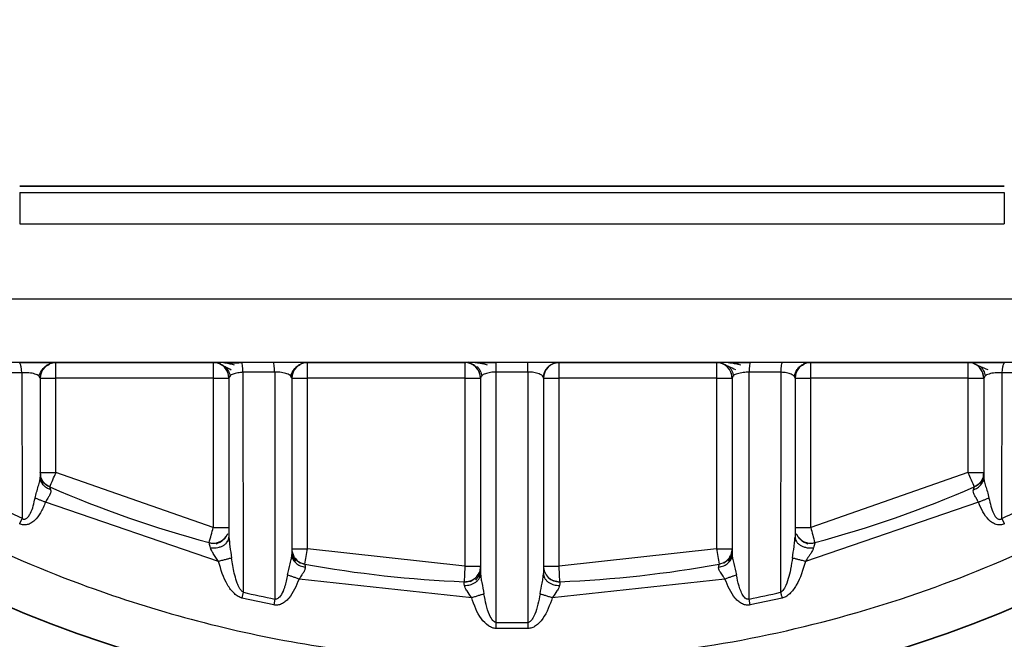
# Model space of a CAD drawing. Units: millimetres. Extents: x 10 to 416, y 10 to 287.
# Drawn here: x 140 to 146, y 188 to 192 of the extents above; entities that cross this region are included whole.
import ezdxf

# ---------------------------------------------------------------- set-up
doc = ezdxf.new("R2010")
doc.units = ezdxf.units.MM
doc.styles.add('SLDTEXTSTYLE0', font='TXT', dxfattribs={"width": 0.75})
doc.dimstyles.new('SLDDIMSTYLE1', dxfattribs={"dimtxt": 3.5, "dimasz": 3.556, "dimexe": 0, "dimexo": 0.0625, "dimgap": 0.875, "dimtad": 1, "dimdec": 0, "dimlfac": 5, "dimrnd": 1e-09, "dimzin": 12, "dimdsep": 46, "dimtxsty": 'SLDTEXTSTYLE0', "dimblk1": 'CLOSED', "dimblk2": 'CLOSED', "dimsah": 1, "dimcen": 0.09, "dimadec": 0, "dimazin": 3, "dimtfac": 1, "dimtdec": 0, "dimtofl": 0, "dimtmove": 0, "dimatfit": 3, "dimldrblk": 'CLOSED', "dimfxl": 1, "dimfrac": 2, "dimtolj": 1, "dimtzin": 12, "dimarcsym": 0})

# ---------------------------------------------------------------- blocks, each defined once
blk = doc.blocks.new('_Closed')
at = {"color": 0, "linetype": 'ByBlock', "lineweight": -2}
for p, q in [((-1, 0.166667), (0, 0)), ((-1, 0.166667), (-1, -0.166667)), ((0, 0), (-1, -0.166667)), ((0, 0), (-1, 0))]:
    blk.add_line(p, q, dxfattribs=at)
blk = doc.blocks.new('_D_4')
at = {"color": 150, "linetype": 'Continuous', "lineweight": 0}
for p, q in [((83.5642, 187.64), (83.5642, 221.32)), ((174.7071, 173.6389), (174.7071, 221.32)), ((83.5642, 220.32), (174.7071, 220.32))]:
    blk.add_line(p, q, dxfattribs=at)
at = {"color": 150, "linetype": 'Continuous', "lineweight": 18, "xscale": 3.556, "yscale": 3.556, "rotation": 180}
blk.add_blockref('_Closed', (83.5642, 220.32, -27.4532), dxfattribs=at)
at = {"color": 150, "linetype": 'Continuous', "lineweight": 18, "xscale": 3.556, "yscale": 3.556}
blk.add_blockref('_Closed', (174.7071, 220.32, -27.4532), dxfattribs=at)
at = {"color": 150, "linetype": 'Continuous', "lineweight": 18, "insert": (125.2565, 224.8318), "char_height": 3.5, "attachment_point": 1, "style": 'SLDTEXTSTYLE0'}
blk.add_mtext('456', dxfattribs=at)

msp = doc.modelspace()

# ---------------------------------------------------------------- linework, layer by layer
at = {"color": 7, "linetype": 'Continuous', "lineweight": 25}
for p, q in [((146.3948, 191.2729), (140.133, 191.2729)), ((140.133, 191.2728), (140.133, 191.2729)), ((140.133, 191.2728), (146.3948, 191.2728)), ((146.3948, 191.2728), (146.3948, 191.2729)), ((140.133, 191.2331), (140.133, 191.0335)), ((140.133, 191.2331), (146.3948, 191.2331)), ((146.3948, 191.2331), (146.3948, 191.0335)), ((140.133, 191.0335), (146.3948, 191.0335)), ((147.3676, 190.5535), (139.1602, 190.5535)), ((139.1602, 190.1528), (147.3676, 190.1528)), ((140.3639, 190.1518), (140.3639, 190.1512)), ((140.3639, 190.1512), (141.3639, 190.1512)), ((140.3639, 190.0511), (140.3639, 190.1512)), ((141.3639, 190.1512), (141.3639, 190.1522)), ((141.3639, 190.1512), (141.3639, 190.0511)), ((141.543, 190.1526), (141.7453, 190.1526)), ((141.9639, 190.1522), (141.9639, 190.1512)), ((141.9639, 190.1512), (142.9639, 190.1512)), ((141.9639, 190.0511), (141.9639, 190.1512)), ((142.9639, 190.1512), (142.9639, 190.1524)), ((142.9639, 190.1512), (142.9639, 190.0511)), ((143.1632, 190.1527), (143.3647, 190.1527)), ((143.5499, 190.1525), (143.5639, 190.1524)), ((143.5639, 190.1524), (143.5639, 190.1512)), ((143.5639, 190.1512), (144.5639, 190.1512)), ((143.5639, 190.0511), (143.5639, 190.1512)), ((144.5639, 190.1512), (144.5639, 190.1522)), ((144.5639, 190.1512), (144.5639, 190.0511)), ((144.7825, 190.1526), (144.9848, 190.1526)), ((145.1639, 190.1522), (145.1639, 190.1512)), ((145.1639, 190.1512), (146.1639, 190.1512)), ((145.1639, 190.0511), (145.1639, 190.1512)), ((146.1639, 190.1512), (146.1639, 190.1518)), ((146.1639, 190.1512), (146.1639, 190.0511)), ((140.1463, 190.0862), (139.9455, 190.0857)), ((140.1463, 190.0862), (140.1483, 189.1608)), ((140.2639, 190.0518), (140.2551, 190.0662)), ((140.2639, 190.0518), (140.2639, 189.4222)), ((140.3639, 189.4518), (140.3639, 190.0511)), ((141.3639, 190.0511), (140.3639, 190.0511)), ((141.3639, 190.0511), (141.3639, 189.1027)), ((141.4639, 190.0522), (141.4639, 189.0415)), ((141.7546, 190.0898), (141.5535, 190.0894)), ((141.5553, 188.691), (141.5535, 190.0894)), ((141.7546, 190.0898), (141.7563, 188.6478)), ((141.8639, 190.0522), (141.856, 190.067)), ((141.8639, 190.0522), (141.8639, 188.9308)), ((141.9639, 188.9678), (141.9639, 190.0511)), ((142.9639, 190.0511), (141.9639, 190.0511)), ((142.9639, 190.0511), (142.9639, 188.8572)), ((143.0639, 190.0524), (143.0639, 188.8103)), ((143.3646, 190.091), (143.1633, 190.091)), ((143.1634, 188.4986), (143.1633, 190.091)), ((143.3646, 190.091), (143.3644, 188.4986)), ((143.4639, 190.0524), (143.4639, 188.8103)), ((143.5639, 188.8572), (143.5639, 190.0511)), ((144.5639, 190.0511), (143.5639, 190.0511)), ((144.5639, 190.0511), (144.5639, 188.9678)), ((144.6639, 190.0522), (144.6639, 188.9308)), ((144.7715, 188.6478), (144.7732, 190.0898)), ((144.9744, 190.0894), (144.7732, 190.0898)), ((144.9744, 190.0894), (144.9725, 188.691)), ((145.0639, 190.0522), (145.0576, 190.0652)), ((145.0639, 190.0522), (145.0639, 189.0415)), ((145.1639, 189.1027), (145.1639, 190.0511)), ((146.1639, 190.0511), (145.1639, 190.0511)), ((146.1639, 190.0511), (146.1639, 189.4518)), ((146.2727, 190.0662), (146.2639, 190.0518)), ((146.2639, 190.0518), (146.2639, 189.4222)), ((146.3796, 189.1608), (146.3815, 190.0862)), ((146.5824, 190.0857), (146.3815, 190.0862)), ((141.3639, 189.1027), (140.3639, 189.4518)), ((146.1639, 189.4518), (145.1639, 189.1027)), ((140.2683, 189.4161), (140.2683, 189.3973)), ((146.2648, 189.4121), (146.2593, 189.3971)), ((146.2596, 189.3976), (146.2595, 189.4162)), ((139.9458, 189.255), (140.1483, 189.1608)), ((141.3978, 188.8873), (140.2976, 189.263)), ((146.2302, 189.263), (145.13, 188.8873)), ((140.1483, 189.1608), (140.1326, 189.1256)), ((146.3952, 189.1256), (146.3796, 189.1608)), ((141.3458, 188.9735), (141.3639, 188.9723)), ((141.8699, 188.926), (141.8697, 188.9032)), ((142.9639, 188.8572), (141.9639, 188.9678)), ((144.5639, 188.9678), (143.5639, 188.8572)), ((144.6647, 188.9206), (144.6579, 188.9033)), ((144.6581, 188.9032), (144.658, 188.926)), ((141.8632, 188.9079), (141.861, 188.9078)), ((141.8699, 188.9034), (141.8651, 188.908)), ((144.5975, 188.8737), (144.5817, 188.8695)), ((143.0568, 188.7819), (143.0564, 188.8095)), ((143.0076, 188.6558), (141.9094, 188.7747)), ((143.062, 188.7863), (143.0567, 188.7817)), ((143.0662, 188.7854), (143.0636, 188.786)), ((143.4642, 188.7863), (143.4616, 188.7857)), ((143.4712, 188.7818), (143.4658, 188.7866)), ((144.6184, 188.7747), (143.5203, 188.6558)), ((141.7488, 188.6101), (141.5467, 188.6535)), ((141.7563, 188.6478), (141.7488, 188.6101)), ((144.7791, 188.6101), (144.7715, 188.6478)), ((144.9811, 188.6535), (144.7791, 188.6101)), ((143.1635, 188.4599), (143.1634, 188.4986)), ((143.3644, 188.4986), (143.3642, 188.4599)), ((143.3642, 188.4599), (143.1635, 188.4599))]:
    msp.add_line(p, q, dxfattribs=at)
at = {"color": 7, "linetype": 'Continuous', "lineweight": 25, "flags": 128}
for points in [[(142.9639, 188.8572), (142.9631, 188.8378), (142.9623, 188.819), (142.9616, 188.8018), (142.961, 188.7866), (142.9605, 188.7742), (142.9601, 188.765), (142.9599, 188.7594), (142.9598, 188.7575)], [(143.0639, 188.8574), (143.0619, 188.8374), (143.0566, 188.8199)], [(143.568, 188.7575), (143.5679, 188.7594), (143.5677, 188.765), (143.5673, 188.7742), (143.5668, 188.7866), (143.5662, 188.8018), (143.5655, 188.819), (143.5647, 188.8378), (143.5639, 188.8572)], [(144.9725, 188.691), (144.9735, 188.6866), (144.9746, 188.682), (144.9756, 188.6774), (144.9767, 188.6727), (144.9778, 188.6679), (144.9789, 188.6631), (144.98, 188.6584), (144.9811, 188.6535)]]:
    msp.add_lwpolyline(points, dxfattribs=at)
at = {"color": 7, "linetype": 'Continuous', "lineweight": 25}
for centre, radius, start, end in [((140.3639, 190.0512), 0.1, 89.99996, 179.99996), ((141.3639, 190.0512), 0.1, 0.00004, 90.00004), ((141.9639, 190.0512), 0.1, 89.99996, 179.99996), ((142.9639, 190.0512), 0.1, 0.00004, 90.00004), ((143.5639, 190.0512), 0.1, 89.99996, 179.99996), ((144.5639, 190.0512), 0.1, 0.00004, 90.00004), ((145.1639, 190.0512), 0.1, 89.99996, 179.99996), ((146.1639, 190.0512), 0.1, 0.00003, 68.90541), ((140.3389, 204.4385), 14.3875, 269.70132, 270.09956), ((141.3889, 204.4385), 14.3875, 269.90044, 270.29868), ((141.9389, 204.4385), 14.3875, 269.70132, 270.09956), ((142.9889, 204.4385), 14.3875, 269.90044, 270.29868), ((143.5389, 204.4385), 14.3875, 269.70132, 270.09956), ((144.5889, 204.4385), 14.3875, 269.90044, 270.29868), ((145.1389, 204.4385), 14.3875, 269.70132, 270.09956), ((146.1889, 204.4385), 14.3875, 269.90044, 270.29868), ((143.2639, 196.1509), 8.2, 229.9923, 310.0077), ((143.2639, 196.149), 8.2, 229.9923, 310.0077), ((140.3389, 203.8392), 14.3875, 269.70132, 270.09956), ((107.3131, 203.7317), 36.0038, 336.4739, 336.63278), ((146.1889, 203.8392), 14.3875, 269.90044, 270.29868), ((179.2147, 203.7317), 36.0038, 203.36722, 203.5261), ((143.2639, 196.1513), 7.4, 246.59302, 254.9137), ((143.2639, 196.1513), 7.4, 285.0863, 293.40698), ((143.2639, 196.1514), 7.6535, 294.022, 295.67981), ((88.3146, 203.377), 54.9362, 344.83564, 344.93976), ((141.3639, 189.1028), 0.1, 254.91368, 337.04325), ((141.3889, 203.4901), 14.3875, 269.90044, 270.29868), ((145.1389, 203.4901), 14.3875, 269.70132, 270.09956), ((145.1639, 189.1028), 0.1, 204.88138, 285.08633), ((198.2132, 203.377), 54.9362, 195.06024, 195.16436), ((141.9639, 188.9679), 0.1, 180, 209.50623), ((141.9389, 203.3552), 14.3875, 269.70132, 270.09956), ((62.961, 203.2399), 80.2817, 349.688529, 349.759775), ((144.5889, 203.3552), 14.3875, 269.90044, 270.29868), ((223.5668, 203.2399), 80.2817, 190.240225, 190.311471), ((144.5639, 188.9679), 0.1, 314.37812, 332.64637), ((144.5639, 188.9679), 0.1, 338.71382, 360), ((141.9639, 188.9679), 0.1, 215.33077, 259.74196), ((143.2639, 196.1513), 7.4, 259.74194, 267.64472), ((142.9889, 203.2447), 14.3875, 269.90044, 270.29868), ((143.5639, 188.8574), 0.1, 180.00005, 272.35533), ((143.5389, 203.2447), 14.3875, 269.70132, 270.09956), ((143.2639, 196.1513), 7.4, 272.35528, 280.25806), ((142.9639, 188.8574), 0.1, 267.6447, 336.35425), ((143.2639, 196.1514), 7.6535, 257.10052, 258.63971), ((143.2639, 196.1514), 7.6535, 281.36031, 282.89947), ((143.2639, 196.1514), 7.6536, 269.24756, 270.75242)]:
    msp.add_arc(centre, radius, start, end, dxfattribs=at)
for points, knots in [([(140.1287, 190.1522), (140.1437, 190.1522), (140.1735, 190.1522), (140.2182, 190.1522), (140.2598, 190.1522), (140.2961, 190.1521), (140.326, 190.1521), (140.3475, 190.152), (140.3614, 190.1519), (140.3631, 190.1519), (140.3639, 190.1518)], [0, 0, 0, 0, 0.124761, 0.249981, 0.373791, 0.499808, 0.623813, 0.750157, 0.874523, 1, 1, 1, 1]), ([(140.1463, 190.0862), (140.1455, 190.0953), (140.1439, 190.1139), (140.1396, 190.1352), (140.1344, 190.1495), (140.1306, 190.1513), (140.1287, 190.1522)], [0, 0, 0, 0, 0.244078, 0.5, 0.755922, 1, 1, 1, 1]), ([(140.2551, 190.0662), (140.2618, 190.0804), (140.2723, 190.1029), (140.2968, 190.1281), (140.3119, 190.137), (140.3197, 190.1415)], [0, 0, 0, 0, 0.454602, 0.717655, 1, 1, 1, 1]), ([(140.2639, 190.0518), (140.2655, 190.0648), (140.2686, 190.0908), (140.2892, 190.1226), (140.3092, 190.1341), (140.3179, 190.139)], [0, 0, 0, 0, 0.362298, 0.724597, 1, 1, 1, 1]), ([(140.3179, 190.139), (140.3204, 190.1409), (140.3336, 190.1504), (140.3504, 190.1512), (140.3639, 190.1518)], [0, 0, 0, 0, 0.193447, 1, 1, 1, 1]), ([(141.3639, 190.1522), (141.3663, 190.1522), (141.3712, 190.1523), (141.4097, 190.1525), (141.4587, 190.1525), (141.5053, 190.1526), (141.5305, 190.1526), (141.543, 190.1526)], [0, 0, 0, 0, 0.249784, 0.499519, 0.749033, 0.875034, 1, 1, 1, 1]), ([(141.4998, 190.1338), (141.4808, 190.1391), (141.4398, 190.1505), (141.4039, 190.1517), (141.3845, 190.1524)], [0, 0, 0, 0, 0.462326, 1, 1, 1, 1]), ([(141.4093, 190.1413), (141.4192, 190.136), (141.4376, 190.1262), (141.4659, 190.1122), (141.4789, 190.1057)], [0, 0, 0, 0, 0.540213, 1, 1, 1, 1]), ([(141.5478, 190.1483), (141.537, 190.1483), (141.5154, 190.1482), (141.4857, 190.148), (141.4589, 190.1476), (141.4449, 190.1473), (141.4379, 190.1472)], [0, 0, 0, 0, 0.25006, 0.499595, 0.749699, 1, 1, 1, 1]), ([(141.4393, 190.1272), (141.4435, 190.1227), (141.4519, 190.1138), (141.4644, 190.093), (141.468, 190.0753), (141.4703, 190.0637)], [0, 0, 0, 0, 0.261356, 0.51809, 1, 1, 1, 1]), ([(141.5535, 190.0894), (141.553, 190.0982), (141.552, 190.116), (141.5494, 190.1364), (141.5464, 190.15), (141.5441, 190.1517), (141.543, 190.1526)], [0, 0, 0, 0, 0.24437, 0.5, 0.75563, 1, 1, 1, 1]), ([(141.7453, 190.1526), (141.7597, 190.1526), (141.7885, 190.1526), (141.8305, 190.1526), (141.8693, 190.1526), (141.9134, 190.1525), (141.9547, 190.1524), (141.9608, 190.1523), (141.9639, 190.1522)], [0, 0, 0, 0, 0.124897, 0.250588, 0.374502, 0.500982, 0.750468, 1, 1, 1, 1]), ([(141.7546, 190.0898), (141.7542, 190.0985), (141.7533, 190.1162), (141.751, 190.1365), (141.7483, 190.1501), (141.7463, 190.1518), (141.7453, 190.1526)], [0, 0, 0, 0, 0.244402, 0.5, 0.755598, 1, 1, 1, 1]), ([(141.856, 190.0669), (141.8624, 190.081), (141.8725, 190.1032), (141.8964, 190.1282), (141.9113, 190.137), (141.9191, 190.1416)], [0, 0, 0, 0, 0.454421, 0.717491, 1, 1, 1, 1]), ([(141.8639, 190.0522), (141.8655, 190.0652), (141.8686, 190.0912), (141.889, 190.1229), (141.9089, 190.1342), (141.9173, 190.1391)], [0, 0, 0, 0, 0.364553, 0.729105, 1, 1, 1, 1]), ([(141.9173, 190.1391), (141.92, 190.141), (141.9334, 190.1507), (141.9504, 190.1516), (141.9639, 190.1522)], [0, 0, 0, 0, 0.2044, 1, 1, 1, 1]), ([(142.9639, 190.1524), (142.9671, 190.1524), (142.9732, 190.1525), (143.02, 190.1526), (143.0759, 190.1527), (143.1254, 190.1527), (143.1506, 190.1527), (143.1632, 190.1527)], [0, 0, 0, 0, 0.2664294, 0.5232706, 0.7677002, 0.8838932, 1, 1, 1, 1]), ([(143.1091, 190.1346), (143.0994, 190.1373), (143.0792, 190.1428), (143.0478, 190.1483), (143.0154, 190.152), (142.9958, 190.1524), (142.9856, 190.1525)], [0, 0, 0, 0, 0.220651, 0.460725, 0.720954, 1, 1, 1, 1]), ([(143.0401, 190.1277), (143.0443, 190.1233), (143.0527, 190.1145), (143.0651, 190.0939), (143.0689, 190.0764), (143.0713, 190.0649)], [0, 0, 0, 0, 0.261495, 0.518228, 1, 1, 1, 1]), ([(143.165, 190.1486), (143.1533, 190.1486), (143.1301, 190.1485), (143.0972, 190.1483), (143.0674, 190.148), (143.0515, 190.1477), (143.0435, 190.1475)], [0, 0, 0, 0, 0.24999, 0.499265, 0.749059, 1, 1, 1, 1]), ([(143.1633, 190.091), (143.1632, 190.0996), (143.1631, 190.1171), (143.163, 190.136), (143.163, 190.147), (143.1631, 190.1514), (143.1631, 190.1526), (143.1632, 190.1527), (143.1632, 190.1527), (143.1632, 190.1527)], [0, 0, 0, 0, 0.244093, 0.499133, 0.712103, 0.864929, 0.959704, 0.986483, 1, 1, 1, 1]), ([(143.3646, 190.091), (143.3646, 190.0985), (143.3646, 190.1115), (143.3647, 190.1251), (143.3648, 190.132), (143.3648, 190.1349), (143.3648, 190.1356), (143.3648, 190.1358), (143.3648, 190.1358), (143.3648, 190.1414), (143.3649, 190.1472), (143.3651, 190.1507), (143.3652, 190.1515), (143.3649, 190.1524), (143.3648, 190.1526), (143.3647, 190.1527)], [0, 0, 0, 0, 0.211972, 0.370028, 0.466668, 0.49118, 0.497451, 0.499089, 0.499663, 0.49973, 0.754577, 0.842109, 0.874371, 0.878912, 1, 1, 1, 1]), ([(143.3647, 190.1527), (143.3783, 190.1527), (143.4056, 190.1527), (143.4444, 190.1527), (143.4795, 190.1527), (143.5199, 190.1526), (143.5379, 190.1526), (143.5499, 190.1525)], [0, 0, 0, 0, 0.166713, 0.335359, 0.500036, 0.66839, 1, 1, 1, 1]), ([(144.5639, 190.1522), (144.567, 190.1523), (144.5731, 190.1524), (144.6144, 190.1525), (144.6585, 190.1526), (144.6972, 190.1526), (144.7393, 190.1526), (144.7681, 190.1526), (144.7825, 190.1526)], [0, 0, 0, 0, 0.249737, 0.499036, 0.625048, 0.749427, 0.874928, 1, 1, 1, 1]), ([(144.7183, 190.1345), (144.7082, 190.1372), (144.6872, 190.1428), (144.6542, 190.1482), (144.6202, 190.1519), (144.5995, 190.1522), (144.5889, 190.1524)], [0, 0, 0, 0, 0.220276, 0.460303, 0.720814, 1, 1, 1, 1]), ([(144.6089, 190.1416), (144.6191, 190.1364), (144.6379, 190.1268), (144.6708, 190.1136), (144.6859, 190.1075)], [0, 0, 0, 0, 0.540859, 1, 1, 1, 1]), ([(144.6412, 190.1278), (144.6453, 190.1234), (144.6536, 190.1146), (144.6659, 190.0942), (144.6696, 190.0767), (144.6721, 190.0653)], [0, 0, 0, 0, 0.2611135, 0.5177176, 1, 1, 1, 1]), ([(144.7814, 190.1483), (144.769, 190.1484), (144.7444, 190.1484), (144.7083, 190.1482), (144.6753, 190.1479), (144.6575, 190.1476), (144.6486, 190.1475)], [0, 0, 0, 0, 0.249523, 0.499339, 0.749095, 1, 1, 1, 1]), ([(144.7732, 190.0898), (144.7736, 190.0985), (144.7745, 190.1162), (144.7768, 190.1365), (144.7795, 190.1501), (144.7815, 190.1518), (144.7825, 190.1526)], [0, 0, 0, 0, 0.2444, 0.5, 0.755598, 1, 1, 1, 1]), ([(144.9744, 190.0894), (144.9748, 190.0982), (144.9758, 190.116), (144.9784, 190.1364), (144.9815, 190.15), (144.9837, 190.1517), (144.9848, 190.1526)], [0, 0, 0, 0, 0.24437, 0.5, 0.75563, 1, 1, 1, 1]), ([(144.9848, 190.1526), (144.9973, 190.1526), (145.0225, 190.1526), (145.0691, 190.1525), (145.1182, 190.1525), (145.1565, 190.1523), (145.1614, 190.1522), (145.1639, 190.1522)], [0, 0, 0, 0, 0.124868, 0.250869, 0.500563, 0.750103, 1, 1, 1, 1]), ([(145.0576, 190.0652), (145.0634, 190.0797), (145.0725, 190.1025), (145.0961, 190.1278), (145.1111, 190.1369), (145.1189, 190.1415)], [0, 0, 0, 0, 0.4569222, 0.7203013, 1, 1, 1, 1]), ([(145.0639, 190.0522), (145.0655, 190.0652), (145.0686, 190.0912), (145.089, 190.1228), (145.1088, 190.1341), (145.1171, 190.1389)], [0, 0, 0, 0, 0.365235, 0.730471, 1, 1, 1, 1]), ([(145.1171, 190.1389), (145.1199, 190.1409), (145.1333, 190.1507), (145.1504, 190.1515), (145.1639, 190.1522)], [0, 0, 0, 0, 0.207632, 1, 1, 1, 1]), ([(146.1639, 190.1518), (146.1665, 190.1519), (146.1699, 190.152), (146.1896, 190.152), (146.194, 190.152)], [0, 0, 0, 0, 0.776709, 1, 1, 1, 1]), ([(146.2081, 190.1403), (146.2062, 190.1416), (146.1936, 190.1506), (146.1775, 190.1513), (146.1639, 190.1518)], [0, 0, 0, 0, 0.154669, 1, 1, 1, 1]), ([(146.194, 190.152), (146.1969, 190.152), (146.2067, 190.1521), (146.2319, 190.1521), (146.2678, 190.1522), (146.3095, 190.1522), (146.3542, 190.1522), (146.3841, 190.1522), (146.3991, 190.1522)], [0, 0, 0, 0, 0.079582, 0.2627926, 0.4478265, 0.6308912, 0.8154389, 1, 1, 1, 1]), ([(146.2078, 190.1417), (146.2183, 190.1366), (146.2376, 190.1273), (146.273, 190.1137), (146.2892, 190.1075)], [0, 0, 0, 0, 0.540955, 1, 1, 1, 1]), ([(146.2639, 190.0518), (146.2624, 190.0648), (146.2593, 190.0909), (146.2381, 190.1232), (146.2174, 190.135), (146.2081, 190.1403)], [0, 0, 0, 0, 0.354984, 0.709967, 1, 1, 1, 1]), ([(146.2418, 190.1279), (146.2459, 190.1236), (146.254, 190.115), (146.2663, 190.0948), (146.2702, 190.0775), (146.2727, 190.0662)], [0, 0, 0, 0, 0.260602, 0.517014, 1, 1, 1, 1]), ([(146.3815, 190.0862), (146.3823, 190.0953), (146.3839, 190.1139), (146.3882, 190.1352), (146.3934, 190.1495), (146.3972, 190.1513), (146.3991, 190.1522)], [0, 0, 0, 0, 0.244079, 0.5, 0.755922, 1, 1, 1, 1]), ([(138.244, 190.0514), (138.4708, 189.8764), (138.9298, 189.5223), (139.6954, 189.0858), (140.6632, 188.6616), (141.8588, 188.3352), (143.1074, 188.2233), (144.2031, 188.2887), (145.1242, 188.4548), (146.0059, 188.7235), (146.8324, 189.0858), (147.598, 189.5222), (148.057, 189.8764), (148.2839, 190.0514)], [0, 0, 0, 0, 0.078979, 0.159826, 0.242421, 0.370145, 0.499906, 0.586447, 0.672388, 0.757579, 0.840166, 0.921017, 1, 1, 1, 1]), ([(140.2551, 190.0662), (140.2478, 190.0705), (140.2371, 190.0768), (140.2121, 190.0828), (140.1914, 190.0857), (140.1688, 190.0871), (140.1538, 190.0865), (140.1463, 190.0862)], [0, 0, 0, 0, 0.35174, 0.520016, 0.682412, 0.8415, 1, 1, 1, 1]), ([(141.5535, 190.0894), (141.5477, 190.0889), (141.5358, 190.0879), (141.5127, 190.0842), (141.4879, 190.0775), (141.4677, 190.0667), (141.4652, 190.0573), (141.4639, 190.0522)], [0, 0, 0, 0, 0.1054688, 0.2153218, 0.4583677, 0.7103446, 1, 1, 1, 1]), ([(141.856, 190.067), (141.8494, 190.0714), (141.8398, 190.078), (141.8169, 190.0845), (141.7977, 190.088), (141.7764, 190.09), (141.7618, 190.0899), (141.7546, 190.0898)], [0, 0, 0, 0, 0.354276, 0.523229, 0.685814, 0.843867, 1, 1, 1, 1]), ([(143.1099, 190.0842), (143.1045, 190.0828), (143.0878, 190.0785), (143.0683, 190.0685), (143.0654, 190.058), (143.0639, 190.0524)], [0, 0, 0, 0, 0.181247, 0.563744, 1, 1, 1, 1]), ([(143.1633, 190.091), (143.1574, 190.0908), (143.145, 190.0902), (143.1266, 190.0877), (143.1156, 190.0854), (143.1099, 190.0842)], [0, 0, 0, 0, 0.302644, 0.639535, 1, 1, 1, 1]), ([(143.4639, 190.0524), (143.4626, 190.0572), (143.46, 190.0666), (143.442, 190.0775), (143.4214, 190.0843), (143.4033, 190.0881), (143.3842, 190.0905), (143.371, 190.0909), (143.3646, 190.091)], [0, 0, 0, 0, 0.268848, 0.527935, 0.659488, 0.780672, 0.89339, 1, 1, 1, 1]), ([(144.7732, 190.0898), (144.7667, 190.0897), (144.7535, 190.0894), (144.7337, 190.0876), (144.7145, 190.0845), (144.6912, 190.0789), (144.6687, 190.0692), (144.6656, 190.0582), (144.6639, 190.0522)], [0, 0, 0, 0, 0.103572, 0.207961, 0.324038, 0.448887, 0.703774, 1, 1, 1, 1]), ([(145.0576, 190.0652), (145.0524, 190.0692), (145.0424, 190.077), (145.0171, 190.0845), (144.9934, 190.0883), (144.9807, 190.089), (144.9744, 190.0894)], [0, 0, 0, 0, 0.352349, 0.685039, 0.844433, 1, 1, 1, 1]), ([(146.3815, 190.0862), (146.374, 190.0865), (146.359, 190.0871), (146.3364, 190.0857), (146.3155, 190.0828), (146.2917, 190.0767), (146.2756, 190.0708), (146.2727, 190.0662), (146.2727, 190.0662)], [0, 0, 0, 0, 0.158811, 0.3181, 0.480711, 0.648623, 0.999657, 1, 1, 1, 1]), ([(140.2308, 189.2894), (140.2374, 189.3146), (140.2472, 189.3518), (140.2615, 189.3974), (140.2632, 189.4146), (140.2639, 189.4222)], [0, 0, 0, 0, 0.5359667, 0.7940812, 1, 1, 1, 1]), ([(140.2639, 189.4507), (140.2644, 189.4397), (140.2655, 189.418), (140.2759, 189.3953), (140.2811, 189.384)], [0, 0, 0, 0, 0.503812, 1, 1, 1, 1]), ([(140.3298, 189.3429), (140.3207, 189.3464), (140.3022, 189.3537), (140.2808, 189.3731), (140.2665, 189.3966), (140.2648, 189.4138), (140.2639, 189.4222)], [0, 0, 0, 0, 0.24407, 0.500001, 0.755931, 1, 1, 1, 1]), ([(146.198, 189.3429), (146.2071, 189.3464), (146.2257, 189.3537), (146.247, 189.3731), (146.2613, 189.3966), (146.2631, 189.4138), (146.2639, 189.4222)], [0, 0, 0, 0, 0.24407, 0.500001, 0.755931, 1, 1, 1, 1]), ([(146.2468, 189.3841), (146.2519, 189.3954), (146.2623, 189.418), (146.2634, 189.4398), (146.2639, 189.4507)], [0, 0, 0, 0, 0.496288, 1, 1, 1, 1]), ([(146.2639, 189.4222), (146.2647, 189.4142), (146.2663, 189.397), (146.2762, 189.3651), (146.2878, 189.3286), (146.2939, 189.303), (146.2971, 189.2894)], [0, 0, 0, 0, 0.2106886, 0.4542472, 0.7098515, 1, 1, 1, 1]), ([(140.2685, 189.3972), (140.2672, 189.3986), (140.2646, 189.4013), (140.2618, 189.4002), (140.2604, 189.3996)], [0, 0, 0, 0, 0.501851, 1, 1, 1, 1]), ([(140.3246, 189.3591), (140.316, 189.3635), (140.2985, 189.3724), (140.2864, 189.3879), (140.2802, 189.3958)], [0, 0, 0, 0, 0.489182, 1, 1, 1, 1]), ([(140.3242, 189.3602), (140.3245, 189.3594), (140.325, 189.3578), (140.3282, 189.348), (140.3298, 189.3429)], [0, 0, 0, 0, 0.481192, 1, 1, 1, 1]), ([(146.198, 189.3429), (146.1997, 189.348), (146.2028, 189.3578), (146.2034, 189.3594), (146.2036, 189.3602)], [0, 0, 0, 0, 0.518808, 1, 1, 1, 1]), ([(146.2476, 189.3958), (146.2414, 189.3879), (146.2294, 189.3724), (146.2118, 189.3635), (146.2033, 189.3591)], [0, 0, 0, 0, 0.510817, 1, 1, 1, 1]), ([(140.3298, 189.3429), (140.3304, 189.3379), (140.3318, 189.3272), (140.3235, 189.3085), (140.3097, 189.2879), (140.302, 189.2721), (140.2976, 189.263)], [0, 0, 0, 0, 0.229986, 0.498588, 0.711978, 1, 1, 1, 1]), ([(146.2302, 189.263), (146.2265, 189.2704), (146.2228, 189.2779), (146.2186, 189.2853), (146.218, 189.2864), (146.2133, 189.2943), (146.2045, 189.3086), (146.1963, 189.3275), (146.1975, 189.3379), (146.198, 189.3429)], [0, 0, 0, 0, 0.237753, 0.239161, 0.249081, 0.275591, 0.512601, 0.769363, 1, 1, 1, 1]), ([(140.2976, 189.263), (140.2876, 189.2399), (140.2696, 189.1983), (140.2362, 189.1537), (140.2061, 189.1298), (140.1817, 189.1195), (140.1563, 189.1176), (140.1406, 189.1229), (140.1326, 189.1256)], [0, 0, 0, 0, 0.315228, 0.567408, 0.688355, 0.794276, 0.89453, 1, 1, 1, 1]), ([(140.1483, 189.1608), (140.1508, 189.1591), (140.1544, 189.1568), (140.1598, 189.1554), (140.1647, 189.1552), (140.1709, 189.1571), (140.1805, 189.1633), (140.1914, 189.1756), (140.2152, 189.2164), (140.2238, 189.2565), (140.2308, 189.2894)], [0, 0, 0, 0, 0.051188, 0.073639, 0.094941, 0.135783, 0.183109, 0.290777, 0.418683, 1, 1, 1, 1]), ([(140.2976, 189.263), (140.2915, 189.2654), (140.279, 189.2703), (140.2611, 189.2774), (140.2445, 189.284), (140.2353, 189.2876), (140.2308, 189.2894)], [0, 0, 0, 0, 0.247471, 0.5, 0.752528, 1, 1, 1, 1]), ([(146.2971, 189.2894), (146.2925, 189.2876), (146.2834, 189.284), (146.2667, 189.2774), (146.2488, 189.2703), (146.2364, 189.2654), (146.2302, 189.263)], [0, 0, 0, 0, 0.247472, 0.500001, 0.75253, 1, 1, 1, 1]), ([(146.3952, 189.1256), (146.387, 189.1227), (146.3704, 189.1168), (146.3435, 189.1204), (146.3179, 189.1322), (146.2875, 189.1583), (146.2562, 189.2024), (146.2391, 189.2422), (146.2302, 189.263)], [0, 0, 0, 0, 0.107751, 0.218036, 0.330188, 0.457443, 0.71638, 1, 1, 1, 1]), ([(146.2971, 189.2894), (146.3046, 189.2551), (146.3136, 189.2143), (146.3365, 189.1724), (146.3472, 189.161), (146.3568, 189.155), (146.3648, 189.1538), (146.3728, 189.1558), (146.3772, 189.159), (146.3796, 189.1608)], [0, 0, 0, 0, 0.600391, 0.715224, 0.81695, 0.864133, 0.906474, 0.949915, 1, 1, 1, 1]), ([(141.4549, 189.0613), (141.4511, 189.0543), (141.4437, 189.0403), (141.421, 189.0149), (141.3979, 189.0038), (141.3829, 188.9967)], [0, 0, 0, 0, 0.261381, 0.51819, 1, 1, 1, 1]), ([(145.1449, 188.9967), (145.1299, 189.0038), (145.1069, 189.0149), (145.0841, 189.0403), (145.0767, 189.0543), (145.0729, 189.0613)], [0, 0, 0, 0, 0.48181, 0.738619, 1, 1, 1, 1]), ([(141.3458, 188.9735), (141.3446, 188.9785), (141.3422, 188.9883), (141.3398, 188.9986), (141.3383, 189.0051), (141.338, 189.0059), (141.3379, 189.0063)], [0, 0, 0, 0, 0.2653867, 0.5191339, 0.7632603, 1, 1, 1, 1]), ([(141.4254, 189.0216), (141.4186, 189.0171), (141.4051, 189.0082), (141.3821, 189.0017), (141.3595, 189), (141.3453, 189.0027), (141.3384, 189.0041)], [0, 0, 0, 0, 0.267539, 0.527449, 0.77311, 1, 1, 1, 1]), ([(141.3639, 188.9723), (141.3769, 188.9733), (141.3967, 188.9748), (141.4203, 188.9838), (141.4362, 188.993), (141.4488, 189.0041), (141.4607, 189.02), (141.4627, 189.0331), (141.4639, 189.0415)], [0, 0, 0, 0, 0.2466, 0.377554, 0.509865, 0.640735, 0.76754, 1, 1, 1, 1]), ([(141.4619, 189.0167), (141.4618, 189.0168), (141.4602, 189.018), (141.4577, 189.0156), (141.4553, 189.0135)], [0, 0, 0, 0, 0.081685, 1, 1, 1, 1]), ([(141.4639, 189.0415), (141.4656, 189.0216), (141.4695, 188.9776), (141.4768, 188.9328), (141.4808, 188.9083)], [0, 0, 0, 0, 0.452157, 1, 1, 1, 1]), ([(145.047, 188.9083), (145.0507, 188.9325), (145.0561, 188.9685), (145.0627, 189.0139), (145.0636, 189.0333), (145.0639, 189.0415)], [0, 0, 0, 0, 0.544101, 0.807605, 1, 1, 1, 1]), ([(145.0639, 189.0415), (145.0643, 189.0369), (145.0651, 189.0273), (145.0719, 189.0131), (145.0833, 188.9995), (145.0994, 188.9879), (145.1189, 188.9791), (145.1402, 188.9738), (145.1616, 188.9717), (145.1754, 188.9729), (145.1821, 188.9735)], [0, 0, 0, 0, 0.114416, 0.237444, 0.366966, 0.499997, 0.633029, 0.762552, 0.885582, 1, 1, 1, 1]), ([(145.0725, 189.0137), (145.0701, 189.016), (145.0676, 189.0184), (145.066, 189.0172), (145.0659, 189.0171)], [0, 0, 0, 0, 0.919933, 1, 1, 1, 1]), ([(145.1894, 189.0041), (145.1826, 189.0027), (145.1683, 189), (145.1457, 189.0017), (145.1227, 189.0082), (145.1092, 189.0171), (145.1024, 189.0216)], [0, 0, 0, 0, 0.22689, 0.4725515, 0.7324614, 1, 1, 1, 1]), ([(145.1899, 189.0063), (145.1898, 189.0059), (145.1896, 189.0051), (145.188, 188.9986), (145.1856, 188.9883), (145.1833, 188.9785), (145.1821, 188.9735)], [0, 0, 0, 0, 0.236625, 0.480713, 0.734498, 1, 1, 1, 1]), ([(141.3978, 188.8873), (141.3862, 188.9041), (141.3699, 188.9279), (141.3517, 188.9566), (141.3476, 188.9683), (141.3458, 188.9735)], [0, 0, 0, 0, 0.573834, 0.808768, 1, 1, 1, 1]), ([(141.8367, 188.8007), (141.8421, 188.8246), (141.8503, 188.8602), (141.8618, 188.9051), (141.8633, 188.9229), (141.8639, 188.9308)], [0, 0, 0, 0, 0.53111, 0.79138, 1, 1, 1, 1]), ([(141.8639, 188.9663), (141.8641, 188.96), (141.8645, 188.9475), (141.8689, 188.9273), (141.8761, 188.9074), (141.8837, 188.8952), (141.8875, 188.8891)], [0, 0, 0, 0, 0.253108, 0.504354, 0.7535, 1, 1, 1, 1]), ([(141.8639, 188.9308), (141.8651, 188.9215), (141.8675, 188.9021), (141.8867, 188.8766), (141.9151, 188.8574), (141.9382, 188.8527), (141.9494, 188.8504)], [0, 0, 0, 0, 0.2418888, 0.4999992, 0.7581101, 1, 1, 1, 1]), ([(141.9148, 188.8754), (141.9047, 188.884), (141.8839, 188.9016), (141.8743, 188.9238), (141.8694, 188.9351)], [0, 0, 0, 0, 0.48953, 1, 1, 1, 1]), ([(144.5784, 188.8504), (144.5896, 188.8527), (144.6128, 188.8574), (144.6411, 188.8766), (144.6604, 188.9021), (144.6628, 188.9215), (144.6639, 188.9308)], [0, 0, 0, 0, 0.24189, 0.500001, 0.758111, 1, 1, 1, 1]), ([(144.6584, 188.9351), (144.6535, 188.9238), (144.6439, 188.9016), (144.6232, 188.884), (144.613, 188.8754)], [0, 0, 0, 0, 0.51047, 1, 1, 1, 1]), ([(144.6403, 188.8891), (144.6441, 188.8952), (144.6517, 188.9074), (144.6589, 188.9273), (144.6633, 188.9475), (144.6637, 188.96), (144.6639, 188.9663)], [0, 0, 0, 0, 0.2464997, 0.495646, 0.7468922, 1, 1, 1, 1]), ([(144.6639, 188.9308), (144.6645, 188.9228), (144.6659, 188.9051), (144.6774, 188.8608), (144.6856, 188.8251), (144.6911, 188.8007)], [0, 0, 0, 0, 0.208113, 0.458, 1, 1, 1, 1]), ([(145.1821, 188.9735), (145.1797, 188.9677), (145.1745, 188.9552), (145.1636, 188.9363), (145.1481, 188.9138), (145.1372, 188.8979), (145.13, 188.8873)], [0, 0, 0, 0, 0.214164, 0.459864, 0.640695, 1, 1, 1, 1]), ([(141.4808, 188.9083), (141.4761, 188.9071), (141.4665, 188.9047), (141.446, 188.8995), (141.4226, 188.8935), (141.406, 188.8894), (141.3978, 188.8873)], [0, 0, 0, 0, 0.245813, 0.499992, 0.754176, 1, 1, 1, 1]), ([(141.5467, 188.6535), (141.5385, 188.6565), (141.5205, 188.663), (141.4875, 188.6906), (141.4341, 188.7606), (141.4127, 188.8354), (141.3978, 188.8873)], [0, 0, 0, 0, 0.0913501, 0.1979695, 0.4425802, 1, 1, 1, 1]), ([(141.5553, 188.691), (141.5531, 188.6922), (141.5475, 188.6949), (141.5416, 188.7022), (141.5342, 188.7121), (141.5295, 188.7201), (141.5252, 188.7284), (141.5197, 188.7403), (141.5093, 188.7689), (141.4933, 188.8266), (141.4857, 188.8762), (141.4808, 188.9083)], [0, 0, 0, 0, 0.031401, 0.077701, 0.117034, 0.19024, 0.195385, 0.236428, 0.357582, 0.584582, 1, 1, 1, 1]), ([(141.9463, 188.8683), (141.9353, 188.8712), (141.9124, 188.8773), (141.8956, 188.8939), (141.887, 188.9024)], [0, 0, 0, 0, 0.484505, 1, 1, 1, 1]), ([(141.9461, 188.8695), (141.9463, 188.8687), (141.9466, 188.867), (141.9485, 188.856), (141.9494, 188.8504)], [0, 0, 0, 0, 0.487733, 1, 1, 1, 1]), ([(144.5784, 188.8504), (144.5793, 188.856), (144.5812, 188.867), (144.5816, 188.8687), (144.5817, 188.8695)], [0, 0, 0, 0, 0.512267, 1, 1, 1, 1]), ([(144.6409, 188.9024), (144.6322, 188.8939), (144.6154, 188.8773), (144.5926, 188.8712), (144.5815, 188.8683)], [0, 0, 0, 0, 0.515495, 1, 1, 1, 1]), ([(145.047, 188.9083), (145.0439, 188.8866), (145.0405, 188.8622), (145.032, 188.8185), (145.0218, 188.7771), (145.0073, 188.735), (144.9942, 188.7122), (144.9903, 188.7066), (144.9883, 188.7041), (144.985, 188.7001), (144.98, 188.6953), (144.9744, 188.6921), (144.9725, 188.691)], [0, 0, 0, 0, 0.281356, 0.314967, 0.570665, 0.826209, 0.878098, 0.905943, 0.914062, 0.91856, 0.97257, 1, 1, 1, 1]), ([(145.13, 188.8873), (145.1149, 188.8345), (145.0934, 188.7597), (145.0402, 188.6891), (145.0075, 188.6621), (144.9893, 188.6562), (144.9811, 188.6535)], [0, 0, 0, 0, 0.565169, 0.80225, 0.910984, 1, 1, 1, 1]), ([(145.13, 188.8873), (145.1219, 188.8894), (145.1052, 188.8935), (145.0819, 188.8995), (145.0613, 188.9047), (145.0517, 188.9071), (145.047, 188.9083)], [0, 0, 0, 0, 0.245821, 0.500004, 0.754184, 1, 1, 1, 1]), ([(141.8367, 188.8007), (141.8313, 188.7751), (141.8246, 188.7428), (141.813, 188.7098), (141.8094, 188.7006), (141.8024, 188.6842), (141.7921, 188.6663), (141.7761, 188.6509), (141.7679, 188.6473), (141.7616, 188.6467), (141.7582, 188.6474), (141.7563, 188.6478)], [0, 0, 0, 0, 0.426712, 0.538269, 0.570645, 0.588228, 0.828256, 0.898734, 0.944135, 0.970034, 1, 1, 1, 1]), ([(141.9094, 188.7747), (141.9026, 188.7772), (141.8887, 188.7821), (141.8689, 188.7892), (141.8508, 188.7957), (141.8414, 188.7991), (141.8367, 188.8007)], [0, 0, 0, 0, 0.246931, 0.5, 0.753068, 1, 1, 1, 1]), ([(141.9494, 188.8504), (141.949, 188.8462), (141.9479, 188.8369), (141.94, 188.8194), (141.9251, 188.7994), (141.9151, 188.7837), (141.9094, 188.7747)], [0, 0, 0, 0, 0.202627, 0.443832, 0.681961, 1, 1, 1, 1]), ([(142.9608, 188.7339), (142.9736, 188.7346), (142.9934, 188.7358), (143.0174, 188.7451), (143.0341, 188.755), (143.0475, 188.7673), (143.0604, 188.7854), (143.0625, 188.8005), (143.0639, 188.8103)], [0, 0, 0, 0, 0.239021, 0.368081, 0.5, 0.631919, 0.760979, 1, 1, 1, 1]), ([(143.0567, 188.8201), (143.0538, 188.8138), (143.0479, 188.8013), (143.03, 188.7775), (143.0109, 188.7651), (142.9983, 188.757)], [0, 0, 0, 0, 0.2594033, 0.5144168, 1, 1, 1, 1]), ([(143.0337, 188.7686), (143.0385, 188.7751), (143.0482, 188.7882), (143.0575, 188.8106), (143.0631, 188.8337), (143.0637, 188.848), (143.0639, 188.8552)], [0, 0, 0, 0, 0.245281, 0.494693, 0.746571, 1, 1, 1, 1]), ([(143.0639, 188.8103), (143.0644, 188.8019), (143.0655, 188.7834), (143.0745, 188.739), (143.0812, 188.7039), (143.0857, 188.6799)], [0, 0, 0, 0, 0.206705, 0.457152, 1, 1, 1, 1]), ([(143.4421, 188.6799), (143.4465, 188.7031), (143.4531, 188.7381), (143.4622, 188.7829), (143.4634, 188.802), (143.4639, 188.8103)], [0, 0, 0, 0, 0.525333, 0.793323, 1, 1, 1, 1]), ([(143.4639, 188.8103), (143.4653, 188.8005), (143.4674, 188.7854), (143.4804, 188.7673), (143.4938, 188.755), (143.5104, 188.7451), (143.5344, 188.7358), (143.5542, 188.7346), (143.567, 188.7339)], [0, 0, 0, 0, 0.2390215, 0.3680809, 0.5000002, 0.6319195, 0.7609788, 1, 1, 1, 1]), ([(144.6184, 188.7747), (144.6152, 188.7796), (144.6112, 188.7859), (144.6015, 188.8007), (144.5895, 188.8166), (144.5805, 188.8334), (144.5777, 188.844), (144.5782, 188.8483), (144.5784, 188.8504)], [0, 0, 0, 0, 0.173215, 0.223536, 0.53571, 0.791138, 0.900243, 1, 1, 1, 1]), ([(144.6911, 188.8007), (144.6865, 188.7991), (144.677, 188.7957), (144.6589, 188.7892), (144.6391, 188.7821), (144.6252, 188.7772), (144.6184, 188.7747)], [0, 0, 0, 0, 0.246931, 0.5, 0.753068, 1, 1, 1, 1]), ([(144.7715, 188.6478), (144.7697, 188.6473), (144.7664, 188.6464), (144.7608, 188.6465), (144.7571, 188.6475), (144.7547, 188.6485), (144.7534, 188.6491), (144.7483, 188.6519), (144.7425, 188.6576), (144.7311, 188.6718), (144.7189, 188.6957), (144.7038, 188.7412), (144.6962, 188.7771), (144.6911, 188.8007)], [0, 0, 0, 0, 0.0299128, 0.0537192, 0.0879546, 0.0903731, 0.0951791, 0.1122973, 0.1822683, 0.2236625, 0.4059285, 0.610085, 1, 1, 1, 1]), ([(141.9094, 188.7747), (141.8918, 188.7311), (141.8702, 188.6778), (141.8232, 188.631), (141.7994, 188.6159), (141.774, 188.6074), (141.757, 188.6092), (141.7488, 188.6101)], [0, 0, 0, 0, 0.559468, 0.684167, 0.795448, 0.900391, 1, 1, 1, 1]), ([(142.9608, 188.7339), (142.9605, 188.7408), (142.9599, 188.7544), (142.9599, 188.7565), (142.9598, 188.7575)], [0, 0, 0, 0, 0.512563, 1, 1, 1, 1]), ([(143.0335, 188.7836), (143.0281, 188.7791), (143.0174, 188.77), (142.9985, 188.7613), (142.9791, 188.7562), (142.9662, 188.756), (142.9599, 188.7559)], [0, 0, 0, 0, 0.263375, 0.521049, 0.767884, 1, 1, 1, 1]), ([(143.0076, 188.6558), (142.9974, 188.6705), (142.9822, 188.6926), (142.9654, 188.7185), (142.9622, 188.7293), (142.9608, 188.7339)], [0, 0, 0, 0, 0.530757, 0.799264, 1, 1, 1, 1]), ([(143.568, 188.7559), (143.5548, 188.7573), (143.5346, 188.7595), (143.5098, 188.7722), (143.499, 188.7816), (143.4936, 188.7863)], [0, 0, 0, 0, 0.4769783, 0.7350839, 1, 1, 1, 1]), ([(143.567, 188.7339), (143.5656, 188.7293), (143.5624, 188.7184), (143.5456, 188.6925), (143.5304, 188.6705), (143.5203, 188.6558)], [0, 0, 0, 0, 0.200962, 0.470267, 1, 1, 1, 1]), ([(143.568, 188.7575), (143.568, 188.7565), (143.5679, 188.7544), (143.5673, 188.7408), (143.567, 188.7339)], [0, 0, 0, 0, 0.487437, 1, 1, 1, 1]), ([(144.7791, 188.6101), (144.7707, 188.6093), (144.7538, 188.6075), (144.7284, 188.6159), (144.7046, 188.6311), (144.6577, 188.6779), (144.6361, 188.7312), (144.6184, 188.7747)], [0, 0, 0, 0, 0.100253, 0.204899, 0.315495, 0.441051, 1, 1, 1, 1]), ([(141.5467, 188.6535), (141.5482, 188.66), (141.5512, 188.6728), (141.5539, 188.685), (141.5553, 188.691)], [0, 0, 0, 0, 0.4999992, 1, 1, 1, 1]), ([(143.0857, 188.6799), (143.081, 188.6784), (143.0714, 188.6754), (143.052, 188.6695), (143.0304, 188.6628), (143.0151, 188.6581), (143.0076, 188.6558)], [0, 0, 0, 0, 0.24638, 0.499995, 0.753612, 1, 1, 1, 1]), ([(143.1634, 188.4986), (143.1616, 188.4989), (143.1579, 188.4996), (143.1502, 188.5036), (143.1353, 188.5175), (143.1051, 188.5756), (143.0942, 188.6344), (143.0857, 188.6799)], [0, 0, 0, 0, 0.026393, 0.055159, 0.123828, 0.321415, 1, 1, 1, 1]), ([(143.4421, 188.6799), (143.434, 188.6359), (143.4237, 188.5801), (143.3959, 188.5234), (143.3826, 188.5069), (143.3728, 188.5002), (143.3672, 188.4991), (143.3644, 188.4986)], [0, 0, 0, 0, 0.652037, 0.829649, 0.918931, 0.959374, 1, 1, 1, 1]), ([(143.5203, 188.6558), (143.5127, 188.6581), (143.4975, 188.6628), (143.4758, 188.6695), (143.4565, 188.6754), (143.4468, 188.6784), (143.4421, 188.6799)], [0, 0, 0, 0, 0.2463871, 0.5000049, 0.7536201, 1, 1, 1, 1]), ([(143.1635, 188.4599), (143.1552, 188.4611), (143.1377, 188.4637), (143.1036, 188.4832), (143.0471, 188.5411), (143.0238, 188.6087), (143.0076, 188.6558)], [0, 0, 0, 0, 0.094866, 0.1995, 0.440944, 1, 1, 1, 1]), ([(143.5203, 188.6558), (143.5038, 188.6095), (143.48, 188.5424), (143.4257, 188.4818), (143.3903, 188.4629), (143.3728, 188.4609), (143.3642, 188.4599)], [0, 0, 0, 0, 0.552229, 0.8009441, 0.9034394, 1, 1, 1, 1])]:
    msp.add_open_spline(points, degree=3, knots=knots, dxfattribs=at)
for points in [[(141.4639, 190.0522), (141.4624, 190.0653), (141.4594, 190.0915), (141.4363, 190.1246), (141.4032, 190.1477), (141.377, 190.1507), (141.3639, 190.1522)], [(143.0639, 190.0524), (143.0624, 190.0655), (143.0594, 190.0917), (143.0363, 190.1247), (143.0032, 190.1479), (142.977, 190.1509), (142.9639, 190.1524)], [(143.4639, 190.0524), (143.4654, 190.0655), (143.4684, 190.0917), (143.4915, 190.1247), (143.5246, 190.1479), (143.5508, 190.1509), (143.5639, 190.1524)], [(144.6639, 190.0522), (144.6624, 190.0653), (144.6594, 190.0915), (144.6363, 190.1246), (144.6032, 190.1477), (144.577, 190.1507), (144.5639, 190.1522)], [(140.3242, 189.3602), (140.3156, 189.3648), (140.2985, 189.374), (140.2793, 189.3964), (140.2664, 189.4229), (140.2647, 189.4423), (140.2639, 189.452)], [(146.2639, 189.452), (146.2631, 189.4423), (146.2615, 189.4229), (146.2485, 189.3964), (146.2294, 189.374), (146.2122, 189.3648), (146.2036, 189.3602)]]:
    msp.add_open_spline(points, degree=3, dxfattribs=at)

# ---------------------------------------------------------------- dimensions: what is measured, and where the dimension line sits
at = {"color": 150, "linetype": 'Continuous', "lineweight": 18}
dim = msp.add_linear_dim(base=(174.7071, 220.32), p1=(83.5642, 186.64), p2=(174.7071, 172.6389), dimstyle='SLDDIMSTYLE1', dxfattribs=at)
dim.commit()
dim.dimension.update_dxf_attribs({"geometry": '_D_4', "text_midpoint": (129.1357, 220.32), "dimtype": 160})

doc.saveas('drawing.dxf')
